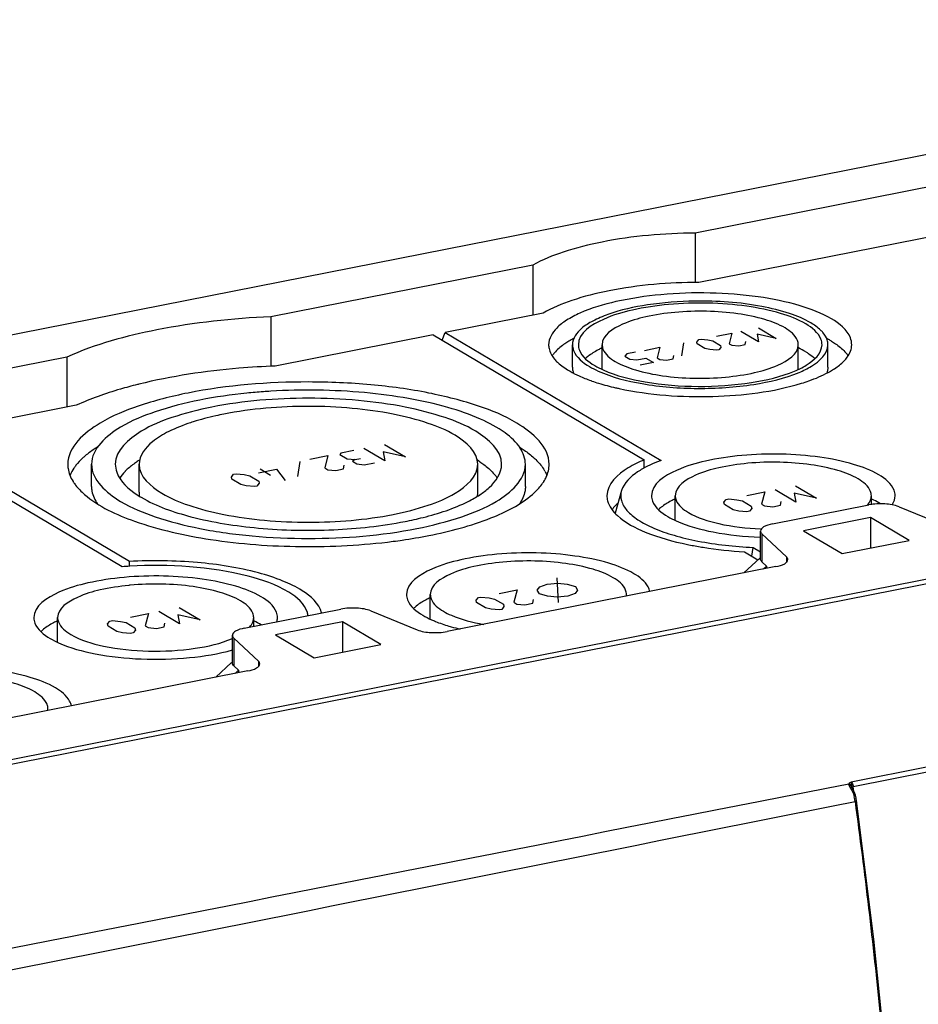
# Model space of a CAD drawing. Units: millimetres. Extents: x -3 to 844, y 0 to 594.
# Drawn here: x 63 to 78, y 151 to 167 of the extents above; entities that cross this region are included whole.
import ezdxf

# ---------------------------------------------------------------- set-up
doc = ezdxf.new("R2010")
doc.units = ezdxf.units.MM
doc.header["$LTSCALE"] = 46.255
doc.layers.add('DECKELOBERTEDXF_CONTINUOUS_LINE', color=7, linetype='CONTINUOUS')
doc.layers.add('KASTEN_AK_2_DXF_CONTINUOUS_LINE', color=7, linetype='CONTINUOUS')

msp = doc.modelspace()

# ---------------------------------------------------------------- linework, layer by layer
at = {"layer": 'DECKELOBERTEDXF_CONTINUOUS_LINE', "color": 7, "linetype": 'CONTINUOUS'}
for p, q in [((99.22873, 162.05401), (49.34496, 152.20369)), ((77.38952, 154.41955), (77.37314, 154.46454)), ((77.40214, 154.37221), (77.38952, 154.41955)), ((77.41071, 154.32384), (77.40214, 154.37221))]:
    msp.add_line(p, q, dxfattribs=at)
at = {"layer": 'DECKELOBERTEDXF_CONTINUOUS_LINE', "color": 9, "linetype": 'CONTINUOUS'}
for p, q in [((78.61556, 154.8965), (77.31653, 154.63998)), ((78.65303, 154.81948), (77.35399, 154.56296)), ((77.36427, 154.4831), (77.35399, 154.56296)), ((77.36493, 154.48305), (77.35399, 154.56296))]:
    msp.add_line(p, q, dxfattribs=at)
at = {"layer": 'DECKELOBERTEDXF_CONTINUOUS_LINE', "color": 7, "linetype": 'CONTINUOUS'}
for points in [[(77.32605, 154.54979), (77.32535, 154.55103), (77.32318, 154.5553), (77.32297, 154.55569), (77.32315, 154.55483)], [(77.33301, 154.53903), (77.3296, 154.54408), (77.32605, 154.54979)], [(77.37314, 154.46454), (77.35335, 154.50593), (77.33297, 154.53909)], [(78.36628, 140.15084), (78.34735, 142.39412), (78.27111, 144.76367), (78.13748, 147.15745), (77.94678, 149.5706), (77.69935, 151.99828), (77.41063, 154.3245)]]:
    msp.add_lwpolyline(points, dxfattribs=at)
at = {"layer": 'DECKELOBERTEDXF_CONTINUOUS_LINE', "color": 9, "linetype": 'CONTINUOUS'}
for centre, radius, start, end in [((77.38604, 154.28179), 0.28168, 96.848049, 98.280949), ((76.7553, 154.23105), 0.63547, 7.682245, 14.584815)]:
    msp.add_arc(centre, radius, start, end, dxfattribs=at)
for points in [[(77.31653, 154.63998), (77.30305, 154.63247), (77.28827, 154.62528), (77.27892, 154.61302)], [(53.38129, 149.92201), (61.34734, 151.48476), (69.31289, 153.0501), (77.27892, 154.61302)], [(77.27861, 154.58923), (77.28341, 154.5739), (77.29305, 154.5604), (77.30221, 154.5472)], [(77.32316, 154.55483), (77.32087, 154.56859), (77.30498, 154.58736), (77.29187, 154.58261)], [(77.32237, 154.58093), (77.31743, 154.59224), (77.30904, 154.60631), (77.29677, 154.60768)], [(77.30221, 154.54719), (77.31483, 154.529), (77.32567, 154.50951), (77.33511, 154.48948)], [(77.33511, 154.48948), (77.34996, 154.45797), (77.36152, 154.42479), (77.37029, 154.39107)], [(53.88442, 149.62852), (61.71838, 151.18895), (69.55244, 152.7489), (77.38507, 154.316)]]:
    msp.add_open_spline(points, degree=3, dxfattribs=at)
for points, knots in [([(77.31653, 154.63998), (77.31794, 154.63656), (77.32368, 154.61742), (77.32318, 154.59709), (77.32237, 154.58093)], [0, 0, 0, 0, 0.1860313, 1, 1, 1, 1]), ([(77.31653, 154.63998), (77.3213, 154.63692), (77.34181, 154.61565), (77.35082, 154.58607), (77.35399, 154.56296)], [0, 0, 0, 0, 0.19576328, 1, 1, 1, 1]), ([(77.27892, 154.61302), (77.27734, 154.60983), (77.27376, 154.60113), (77.27896, 154.59259), (77.28218, 154.58849)], [0, 0, 0, 0, 0.40517251, 1, 1, 1, 1]), ([(77.28979, 154.60697), (77.28895, 154.6067), (77.28722, 154.60603), (77.2856, 154.60516), (77.28478, 154.60466)], [0, 0, 0, 0, 0.47949919, 1, 1, 1, 1]), ([(77.29187, 154.58261), (77.29086, 154.58225), (77.2888, 154.58137), (77.28684, 154.58029), (77.28584, 154.57969)], [0, 0, 0, 0, 0.47646012, 1, 1, 1, 1]), ([(77.29677, 154.60768), (77.29564, 154.60781), (77.29327, 154.60782), (77.29095, 154.60733), (77.28979, 154.60697)], [0, 0, 0, 0, 0.48357074, 1, 1, 1, 1]), ([(77.31463, 154.5435), (77.3136, 154.54294), (77.31146, 154.54165), (77.30941, 154.54024), (77.30835, 154.53946)], [0, 0, 0, 0, 0.47131705, 1, 1, 1, 1]), ([(77.33492, 154.54025), (77.33366, 154.54312), (77.32702, 154.5494), (77.31863, 154.54569), (77.31463, 154.5435)], [0, 0, 0, 0, 0.40748994, 1, 1, 1, 1]), ([(77.32237, 154.58093), (77.32213, 154.57629), (77.32191, 154.56688), (77.32271, 154.55747), (77.32347, 154.55277)], [0, 0, 0, 0, 0.49349879, 1, 1, 1, 1]), ([(77.32342, 154.55294), (77.32301, 154.55454), (77.33307, 154.55938), (77.33923, 154.55963), (77.34547, 154.56054)], [0, 0, 0, 0, 0.2081001, 1, 1, 1, 1]), ([(77.38367, 154.31573), (77.54512, 153.11915), (78.10118, 148.41718), (78.35129, 143.67741), (78.3397, 140.15022)], [0, 0, 0, 0, 0.25501921, 1, 1, 1, 1]), ([(77.412, 154.32471), (77.41316, 154.32389), (77.39945, 154.31683), (77.39479, 154.31902), (77.38767, 154.31821)], [0, 0, 0, 0, 0.16569396, 1, 1, 1, 1])]:
    msp.add_open_spline(points, degree=3, knots=knots, dxfattribs=at)
at = {"layer": 'KASTEN_AK_2_DXF_CONTINUOUS_LINE', "color": 7, "linetype": 'CONTINUOUS'}
for p, q in [((90.07838, 167.47437), (40.19531, 157.62418)), ((82.60687, 165.4461), (74.69178, 163.88314)), ((82.72378, 164.62503), (74.75631, 163.05173)), ((74.69178, 163.88314), (74.69178, 163.05173)), ((71.96415, 163.34453), (67.55149, 162.47318)), ((71.96415, 163.34453), (71.96415, 162.50037)), ((67.55149, 162.47318), (67.55149, 161.63958)), ((72.13362, 162.53384), (70.48659, 162.2086)), ((99.12838, 162.11318), (49.24531, 152.263)), ((70.28396, 162.16859), (67.62704, 161.64394)), ((70.28396, 162.16859), (73.8343, 160.06538)), ((70.43442, 162.07946), (70.48659, 162.2086)), ((70.48659, 162.2086), (74.12009, 160.05613)), ((72.62796, 161.62723), (72.62796, 162.00311)), ((73.12796, 161.58782), (73.12796, 162.00311)), ((76.42796, 161.58918), (76.42796, 162.00311)), ((76.92796, 161.62723), (76.92796, 162.00311)), ((64.1222, 161.79601), (59.70954, 160.92467)), ((64.1222, 161.79601), (64.1222, 160.95186)), ((64.28064, 160.98314), (61.6237, 160.45849)), ((65.17405, 158.35528), (61.6237, 160.45849)), ((65.05458, 158.266), (61.42108, 160.41848)), ((64.53684, 159.61484), (64.53684, 159.99071)), ((65.33684, 159.52087), (65.33684, 159.99071)), ((71.03684, 159.52087), (71.03684, 159.99071)), ((71.83684, 159.61484), (71.83684, 159.99071)), ((73.8343, 159.92509), (73.8343, 160.06538)), ((73.4542, 159.54733), (73.34605, 159.16986)), ((74.358, 159.04645), (74.358, 159.46173)), ((77.658, 159.30693), (77.658, 159.46173)), ((75.99206, 158.98605), (77.61705, 159.30693)), ((78.12344, 159.27639), (78.89945, 158.96008)), ((77.64247, 159.09474), (76.51664, 158.87243)), ((77.64247, 159.09474), (77.64247, 158.58133)), ((78.29247, 158.70968), (77.64247, 159.09474)), ((75.79206, 158.39773), (75.79206, 158.86757)), ((76.22912, 158.43278), (75.81621, 158.82079)), ((76.51664, 158.87243), (77.16664, 158.48737)), ((77.16664, 158.48737), (78.29247, 158.70968)), ((75.52153, 158.51864), (75.75063, 158.38292)), ((75.64442, 158.44584), (75.66815, 158.59183)), ((75.64443, 158.44584), (75.66815, 158.59183)), ((75.66815, 158.59183), (75.79206, 158.51843)), ((65.17405, 158.27254), (65.17405, 158.35528)), ((75.51463, 158.16116), (75.78002, 158.41054)), ((75.8941, 158.27776), (75.81621, 158.35094)), ((76.05324, 158.26751), (70.52045, 157.17498)), ((75.8941, 158.27776), (75.83796, 158.225)), ((75.8941, 158.27776), (75.8941, 158.23609)), ((70.23684, 157.38356), (70.23684, 157.79885)), ((67.10663, 157.23149), (68.73163, 157.55237)), ((69.23802, 157.52182), (70.01403, 157.20552)), ((63.96569, 156.99433), (63.96569, 157.40961)), ((67.26569, 157.2629), (67.26569, 157.40961)), ((68.75705, 157.34018), (67.63122, 157.11786)), ((68.75705, 157.34018), (68.75705, 156.82677)), ((69.40705, 156.95512), (68.75705, 157.34018)), ((66.90663, 156.64316), (66.90663, 157.11301)), ((67.3437, 156.67822), (66.93079, 157.06623)), ((67.63122, 157.11786), (68.28122, 156.73281)), ((68.28122, 156.73281), (69.40705, 156.95512)), ((66.62921, 156.40659), (66.8946, 156.65598)), ((67.16782, 156.51295), (53.13443, 153.74184)), ((67.00867, 156.52319), (66.93079, 156.59638)), ((67.00867, 156.52319), (66.95254, 156.47044)), ((67.00867, 156.52319), (67.00867, 156.48152))]:
    msp.add_line(p, q, dxfattribs=at)
at = {"layer": 'KASTEN_AK_2_DXF_CONTINUOUS_LINE', "color": 2, "linetype": 'CONTINUOUS'}
for p, q in [((75.75725, 162.28692), (76.05725, 162.1092)), ((74.75514, 162.08904), (74.79225, 162.09637)), ((74.79225, 162.09637), (74.90934, 162.08564)), ((75.05206, 162.14767), (75.31187, 162.19897)), ((75.31187, 162.19897), (75.26635, 162.02073)), ((75.76033, 162.05057), (75.46033, 162.22829)), ((75.73736, 162.18144), (75.76033, 162.05057)), ((76.05725, 162.1092), (75.73736, 162.18144)), ((73.83963, 161.90826), (74.09943, 161.95956)), ((74.09943, 161.95956), (74.05391, 161.78131)), ((74.46984, 161.81831), (74.50247, 162.0335)), ((74.72376, 162.04899), (74.75514, 162.08904)), ((74.72951, 162.01627), (74.72376, 162.04899)), ((74.85808, 161.94011), (74.72951, 162.01627)), ((74.93805, 161.92205), (74.85808, 161.94011)), ((74.90934, 162.08564), (74.98931, 162.06758)), ((74.98931, 162.06758), (75.11789, 161.99141)), ((75.12363, 161.95869), (75.09225, 161.91865)), ((75.11789, 161.99141), (75.12363, 161.95869)), ((75.26635, 162.02073), (75.3092, 161.99534)), ((75.3092, 161.99534), (75.42629, 161.98461)), ((75.42629, 161.98461), (75.53764, 162.0066)), ((75.53764, 162.0066), (75.54758, 162.05934)), ((73.5427, 161.84962), (73.51133, 161.80958)), ((73.51133, 161.80958), (73.59704, 161.7588)), ((73.69116, 161.87894), (73.5427, 161.84962)), ((73.59704, 161.7588), (73.71413, 161.74807)), ((73.71413, 161.74807), (73.86259, 161.77739)), ((73.86259, 161.77739), (73.99116, 161.70122)), ((74.05391, 161.78131), (74.09677, 161.75593)), ((74.21386, 161.7452), (74.3252, 161.76718)), ((74.3252, 161.76718), (74.33515, 161.81992)), ((75.05514, 161.91132), (74.93805, 161.92205)), ((75.09225, 161.91865), (75.05514, 161.91132)), ((73.99116, 161.70122), (73.76847, 161.65725)), ((74.09677, 161.75593), (74.21386, 161.7452)), ((69.46751, 160.32488), (69.81751, 160.11754)), ((68.21177, 160.07691), (68.51488, 160.13676)), ((68.51488, 160.13676), (68.46177, 159.92881)), ((68.73138, 160.17952), (68.71308, 160.15616)), ((68.71308, 160.15616), (68.83808, 160.08211)), ((68.94789, 160.22227), (68.73138, 160.17952)), ((69.4711, 160.04913), (69.1211, 160.25647)), ((69.4443, 160.20181), (69.4711, 160.04913)), ((69.81751, 160.11754), (69.4443, 160.20181)), ((68.00882, 159.78671), (68.0469, 160.03777)), ((68.77828, 159.91232), (68.78988, 159.97386)), ((68.83808, 160.08211), (68.97469, 160.06959)), ((68.97469, 160.06959), (68.92752, 160.04053)), ((68.92752, 160.04053), (69.00252, 159.9961)), ((68.97469, 160.06959), (69.06129, 160.08669)), ((69.00252, 159.9961), (69.12469, 159.98073)), ((69.12469, 159.98073), (69.29789, 160.01493)), ((66.89056, 159.77653), (66.92716, 159.82325)), ((66.89726, 159.73835), (66.89056, 159.77653)), ((66.92716, 159.82325), (66.97047, 159.8318)), ((66.97047, 159.8318), (67.10707, 159.81928)), ((67.10707, 159.81928), (67.20037, 159.79821)), ((67.20037, 159.79821), (67.35037, 159.70935)), ((67.34857, 159.84722), (67.65168, 159.90707)), ((67.37461, 159.9116), (67.54961, 159.80793)), ((67.65168, 159.90707), (67.79678, 159.71851)), ((68.46177, 159.92881), (68.51177, 159.89919)), ((68.51177, 159.89919), (68.64837, 159.88667)), ((68.64837, 159.88667), (68.77828, 159.91232)), ((67.04726, 159.6495), (66.89726, 159.73835)), ((67.14056, 159.62843), (67.04726, 159.6495)), ((67.27716, 159.61591), (67.14056, 159.62843)), ((67.32047, 159.62446), (67.27716, 159.61591)), ((67.35707, 159.67118), (67.32047, 159.62446)), ((67.35037, 159.70935), (67.35707, 159.67118)), ((76.38382, 159.62954), (76.73382, 159.42221)), ((75.5611, 159.46708), (75.86421, 159.52694)), ((75.86421, 159.52694), (75.8111, 159.31899)), ((76.38741, 159.3538), (76.03741, 159.56114)), ((76.36062, 159.50648), (76.38741, 159.3538)), ((76.73382, 159.42221), (76.36062, 159.50648)), ((75.17809, 159.35196), (75.21469, 159.39868)), ((75.18479, 159.31379), (75.17809, 159.35196)), ((75.33479, 159.22493), (75.18479, 159.31379)), ((75.21469, 159.39868), (75.25799, 159.40723)), ((75.25799, 159.40723), (75.39459, 159.39471)), ((75.39459, 159.39471), (75.48789, 159.37364)), ((75.48789, 159.37364), (75.63789, 159.28478)), ((75.63789, 159.28478), (75.64459, 159.24661)), ((75.8111, 159.31899), (75.8611, 159.28937)), ((75.8611, 159.28937), (75.9977, 159.27685)), ((75.9977, 159.27685), (76.12761, 159.3025)), ((76.12761, 159.3025), (76.13921, 159.36403)), ((75.42809, 159.20386), (75.33479, 159.22493)), ((75.56469, 159.19134), (75.42809, 159.20386)), ((75.60799, 159.19989), (75.56469, 159.19134)), ((75.64459, 159.24661), (75.60799, 159.19989)), ((72.07887, 157.92834), (72.20126, 157.97554)), ((72.20126, 157.97554), (72.38198, 157.98819)), ((72.36635, 158.07725), (72.38617, 157.66649)), ((72.38198, 157.98819), (72.54135, 157.97358)), ((72.54135, 157.97358), (72.67937, 157.93172)), ((71.39297, 157.81593), (71.69608, 157.87578)), ((71.69608, 157.87578), (71.64297, 157.66783)), ((72.03617, 157.87383), (72.07887, 157.92834)), ((72.07315, 157.81202), (72.03617, 157.87383)), ((72.21117, 157.77016), (72.07315, 157.81202)), ((72.67364, 157.81541), (72.55126, 157.7682)), ((72.71635, 157.86991), (72.67364, 157.81541)), ((72.67937, 157.93172), (72.71635, 157.86991)), ((71.00995, 157.70081), (71.04656, 157.74753)), ((71.01665, 157.66264), (71.00995, 157.70081)), ((71.16665, 157.57378), (71.01665, 157.66264)), ((71.04656, 157.74753), (71.08986, 157.75608)), ((71.08986, 157.75608), (71.22646, 157.74356)), ((71.22646, 157.74356), (71.31976, 157.72249)), ((71.31976, 157.72249), (71.46976, 157.63363)), ((71.46976, 157.63363), (71.47646, 157.59546)), ((71.64297, 157.66783), (71.69297, 157.63821)), ((71.69297, 157.63821), (71.82957, 157.62569)), ((71.82957, 157.62569), (71.95947, 157.65135)), ((71.95947, 157.65135), (71.97108, 157.71288)), ((72.37054, 157.75555), (72.21117, 157.77016)), ((72.55126, 157.7682), (72.37054, 157.75555)), ((65.19096, 157.41934), (65.49407, 157.4792)), ((65.49407, 157.4792), (65.44096, 157.27124)), ((66.01728, 157.30606), (65.66728, 157.5134)), ((65.99048, 157.45874), (66.01728, 157.30606)), ((66.36369, 157.37446), (65.99048, 157.45874)), ((66.01369, 157.5818), (66.36369, 157.37446)), ((71.25995, 157.55271), (71.16665, 157.57378)), ((71.39656, 157.54019), (71.25995, 157.55271)), ((71.43986, 157.54874), (71.39656, 157.54019)), ((71.47646, 157.59546), (71.43986, 157.54874)), ((64.80795, 157.30422), (64.84455, 157.35094)), ((64.81465, 157.26605), (64.80795, 157.30422)), ((64.84455, 157.35094), (64.88786, 157.35949)), ((64.88786, 157.35949), (65.02446, 157.34697)), ((65.02446, 157.34697), (65.11776, 157.3259)), ((65.11776, 157.3259), (65.26776, 157.23704)), ((65.75747, 157.25476), (65.76907, 157.31629)), ((64.96465, 157.17719), (64.81465, 157.26605)), ((65.05795, 157.15612), (64.96465, 157.17719)), ((65.19455, 157.1436), (65.05795, 157.15612)), ((65.23786, 157.15215), (65.19455, 157.1436)), ((65.27446, 157.19887), (65.23786, 157.15215)), ((65.26776, 157.23704), (65.27446, 157.19887)), ((65.44096, 157.27124), (65.49096, 157.24162)), ((65.49096, 157.24162), (65.62757, 157.2291)), ((65.62757, 157.2291), (65.75747, 157.25476))]:
    msp.add_line(p, q, dxfattribs=at)
at = {"layer": 'KASTEN_AK_2_DXF_CONTINUOUS_LINE', "color": 9, "linetype": 'CONTINUOUS'}
for p, q in [((75.81621, 158.82079), (75.81621, 158.35094)), ((76.22912, 158.43278), (76.22912, 158.3392)), ((66.93079, 157.06623), (66.93079, 156.59638)), ((67.3437, 156.67822), (67.3437, 156.58464))]:
    msp.add_line(p, q, dxfattribs=at)
at = {"layer": 'KASTEN_AK_2_DXF_CONTINUOUS_LINE', "color": 7, "linetype": 'CONTINUOUS'}
for centre, radius, start, end in [((73.38887, 160.67732), 1.61002, 117.375107, 120.587767), ((76.15003, 160.64522), 1.64634, 60.273292, 62.533127), ((76.67364, 162.00308), 0.25432, 0.006241, 9.358652), ((76.228, 160.78299), 1.48804, 59.361836, 60.249969), ((72.7127, 161.54057), 0.50583, 141.860529, 147.097989), ((72.7798, 161.48806), 0.59104, 137.751042, 141.874795), ((72.79524, 162.15598), 0.61168, 220.286797, 221.997605), ((73.28763, 161.30896), 0.63679, 131.454723, 133.821736), ((73.3407, 161.24868), 0.7171, 128.652388, 131.444392), ((76.77548, 161.4872), 0.59208, 38.152439, 42.28746), ((76.84516, 161.54171), 0.50361, 32.653143, 38.173172), ((72.88337, 161.62741), 0.25541, 180.039787, 190.690253), ((73.32887, 162.84893), 1.48989, 239.361725, 240.240234), ((76.17391, 162.94157), 1.59668, 298.393981, 300.025704), ((67.31148, 153.34954), 8.2305, 103.899388, 104.088281), ((73.9403, 164.21048), 2.98455, 250.395362, 250.763636), ((74.02796, 164.46593), 3.25462, 250.788092, 252.870242), ((74.40763, 165.8571), 4.69719, 257.04231, 257.800945), ((68.16492, 151.07158), 10.16697, 93.453422, 94.15673), ((67.36274, 157.19223), 3.68555, 107.599806, 108.323884), ((64.92018, 159.46696), 0.82028, 141.878473, 146.064865), ((66.22559, 158.63124), 1.67846, 121.76679, 123.252024), ((70.15078, 158.63481), 1.67402, 56.672974, 58.215522), ((65.72571, 159.26601), 0.86872, 135.688087, 136.398476), ((70.71469, 159.32714), 0.7782, 40.266101, 41.555006), ((71.54488, 159.52806), 0.71034, 28.991602, 33.178828), ((64.84725, 160.08926), 0.73224, 211.862739, 212.939723), ((71.5264, 160.08927), 0.73228, 327.061312, 328.138225), ((66.25052, 160.91945), 1.72486, 236.706522, 239.390786), ((65.67836, 159.52139), 0.34149, 180.087222, 191.882219), ((70.69681, 159.52113), 0.34002, 348.546358, 359.955227), ((73.93933, 158.72105), 0.82124, 132.429409, 135.393715), ((77.21683, 158.38566), 1.11193, 57.692942, 59.370252), ((77.70179, 159.50945), 0.36663, 326.757006, 329.157296), ((74.51766, 158.76758), 0.63679, 131.454723, 133.821736), ((74.57073, 158.70731), 0.7171, 128.652388, 131.444392), ((75.68679, 164.09566), 5.56878, 258.352418, 258.896485), ((65.59593, 151.1981), 7.0886, 93.381867, 94.379877), ((65.58639, 153.61428), 4.35862, 95.235903, 95.536101), ((73.34191, 157.79901), 0.19494, 351.269211, 359.950499), ((67.86518, 157.40758), 0.31667, 6.328118, 16.062402), ((70.39651, 157.1047), 0.63679, 131.454723, 133.821736), ((70.44958, 157.04442), 0.7171, 128.652388, 131.444392), ((64.12536, 156.71546), 0.63679, 131.454723, 133.821736), ((64.17843, 156.65519), 0.7171, 128.652388, 131.444392), ((71.40677, 160.18027), 3.03636, 253.574027, 254.401969), ((71.50245, 160.5301), 3.39903, 254.434073, 257.031265), ((63.60778, 155.87686), 0.19494, 351.269211, 359.950499)]:
    msp.add_arc(centre, radius, start, end, dxfattribs=at)
for points, knots in [([(74.69178, 163.88314), (74.16811, 163.87846), (73.41623, 163.81509), (72.50888, 163.58957), (72.12595, 163.43485), (71.96415, 163.34453)], [0, 0, 0, 0, 0.56083836, 0.80154577, 1, 1, 1, 1]), ([(74.75631, 163.05173), (74.25036, 163.0505), (73.52429, 162.9922), (72.65162, 162.77381), (72.28597, 162.62263), (72.13362, 162.53384)], [0, 0, 0, 0, 0.56315752, 0.8037195, 1, 1, 1, 1]), ([(76.98633, 162.43918), (76.82257, 162.53619), (76.41483, 162.69024), (75.72622, 162.82852), (74.9398, 162.88823), (74.13704, 162.86263), (73.40031, 162.75353), (72.86671, 162.59726), (72.53791, 162.42692), (72.33068, 162.27449), (72.22802, 162.10687), (72.22798, 162.00311)], [0, 0, 0, 0, 0.11170895, 0.25280252, 0.41158304, 0.57341536, 0.72322005, 0.84777842, 0.89779259, 0.93909896, 1, 1, 1, 1]), ([(74.68915, 162.73781), (74.42328, 162.73406), (73.92848, 162.69567), (73.35189, 162.57052), (72.98344, 162.41484), (72.75367, 162.27541), (72.62802, 162.10819), (72.62797, 162.00311)], [0, 0, 0, 0, 0.34635004, 0.6444697, 0.76489946, 0.86312025, 1, 1, 1, 1]), ([(76.55332, 162.35368), (76.42166, 162.43167), (76.09384, 162.55549), (75.54046, 162.66675), (74.90736, 162.71436), (74.2653, 162.69527), (73.66222, 162.60268), (73.14092, 162.45557), (72.72807, 162.20356), (72.72797, 162.00311)], [0, 0, 0, 0, 0.11236983, 0.25429812, 0.41401799, 0.57680773, 0.72749868, 0.85279394, 1, 1, 1, 1]), ([(76.63992, 162.37078), (76.52787, 162.43715), (76.25602, 162.54883), (75.60647, 162.70618), (75.06537, 162.74313), (74.68915, 162.73781)], [0, 0, 0, 0, 0.19510544, 0.43632751, 1, 1, 1, 1]), ([(67.55149, 162.47318), (66.90966, 162.44562), (65.74417, 162.3203), (64.60288, 162.01295), (64.1222, 161.79601)], [0, 0, 0, 0, 0.54917571, 1, 1, 1, 1]), ([(76.20691, 162.28527), (76.10094, 162.34805), (75.83708, 162.44771), (75.39167, 162.53725), (74.88211, 162.57558), (74.36533, 162.56022), (73.87993, 162.48569), (73.46037, 162.36727), (73.12801, 162.16445), (73.12796, 162.00311)], [0, 0, 0, 0, 0.11237085, 0.25429821, 0.41401981, 0.57680973, 0.72749843, 0.85279118, 1, 1, 1, 1]), ([(77.32795, 162.00311), (77.32797, 162.04174), (77.28762, 162.23293), (77.11654, 162.36205), (76.98633, 162.43918)], [0, 0, 0, 0, 0.20334218, 1, 1, 1, 1]), ([(76.42796, 162.00311), (76.42797, 162.0281), (76.40185, 162.15181), (76.29116, 162.23536), (76.20691, 162.28527)], [0, 0, 0, 0, 0.20333567, 1, 1, 1, 1]), ([(76.82795, 162.00311), (76.82797, 162.03416), (76.79553, 162.18787), (76.65799, 162.29167), (76.55332, 162.35368)], [0, 0, 0, 0, 0.20334218, 1, 1, 1, 1]), ([(76.84308, 162.20769), (76.83054, 162.22249), (76.77035, 162.28563), (76.69815, 162.33628), (76.63992, 162.37078)], [0, 0, 0, 0, 0.22272892, 1, 1, 1, 1]), ([(76.92457, 162.04443), (76.92226, 162.05844), (76.90735, 162.11812), (76.87351, 162.17178), (76.84308, 162.20769)], [0, 0, 0, 0, 0.23164754, 1, 1, 1, 1]), ([(72.22798, 162.00311), (72.22797, 161.98253), (72.23715, 161.89365), (72.28461, 161.81242), (72.32864, 161.76046)], [0, 0, 0, 0, 0.23204288, 1, 1, 1, 1]), ([(72.5696, 162.0633), (72.54666, 162.04971), (72.46519, 161.99835), (72.38913, 161.9371), (72.3423, 161.88545)], [0, 0, 0, 0, 0.27665343, 1, 1, 1, 1]), ([(72.62797, 162.00311), (72.62796, 161.97054), (72.66197, 161.80933), (72.80622, 161.70047), (72.91601, 161.63543)], [0, 0, 0, 0, 0.20334218, 1, 1, 1, 1]), ([(72.72797, 162.00311), (72.72796, 161.97205), (72.76039, 161.81834), (72.89793, 161.71455), (73.00261, 161.65254)], [0, 0, 0, 0, 0.20334218, 1, 1, 1, 1]), ([(73.12594, 161.94839), (73.10334, 161.93787), (73.02203, 161.89777), (72.94415, 161.84982), (72.8928, 161.8087)], [0, 0, 0, 0, 0.27472915, 1, 1, 1, 1]), ([(73.12796, 162.00311), (73.12796, 161.97811), (73.15407, 161.8544), (73.26477, 161.77085), (73.34902, 161.72094)], [0, 0, 0, 0, 0.20333567, 1, 1, 1, 1]), ([(73.34902, 161.72094), (73.45499, 161.65817), (73.71884, 161.5585), (74.16426, 161.46896), (74.67382, 161.43064), (75.1906, 161.44599), (75.676, 161.52052), (76.09556, 161.63894), (76.42792, 161.84176), (76.42796, 162.00311)], [0, 0, 0, 0, 0.11237085, 0.25429821, 0.41401981, 0.57680973, 0.72749843, 0.85279118, 1, 1, 1, 1]), ([(76.3659, 161.55967), (76.43386, 161.58814), (76.62362, 161.67712), (76.82789, 161.85836), (76.82795, 162.00311)], [0, 0, 0, 0, 0.3373266, 1, 1, 1, 1]), ([(76.44336, 161.53804), (76.51464, 161.5679), (76.71365, 161.66122), (76.92788, 161.8513), (76.92795, 162.00311)], [0, 0, 0, 0, 0.3373266, 1, 1, 1, 1]), ([(76.98633, 162.0633), (77.00921, 162.04975), (77.09062, 161.9984), (77.16662, 161.9372), (77.21349, 161.88558)], [0, 0, 0, 0, 0.27615014, 1, 1, 1, 1]), ([(77.19671, 161.72693), (77.2173, 161.74801), (77.28487, 161.82554), (77.32792, 161.92928), (77.32795, 162.00311)], [0, 0, 0, 0, 0.28530052, 1, 1, 1, 1]), ([(76.55332, 161.88383), (76.56849, 161.87484), (76.62368, 161.84041), (76.67578, 161.80059), (76.70994, 161.76768)], [0, 0, 0, 0, 0.27099238, 1, 1, 1, 1]), ([(67.62704, 161.64394), (67.4231, 161.63586), (66.65308, 161.58815), (65.88528, 161.47538), (65.33437, 161.33905)], [0, 0, 0, 0, 0.26450914, 1, 1, 1, 1]), ([(72.34066, 161.7467), (72.35527, 161.73047), (72.42408, 161.66159), (72.50474, 161.60545), (72.5696, 161.56703)], [0, 0, 0, 0, 0.22463508, 1, 1, 1, 1]), ([(76.97287, 161.55917), (76.9951, 161.57202), (77.07468, 161.62079), (77.14942, 161.67847), (77.19671, 161.72693)], [0, 0, 0, 0, 0.27502676, 1, 1, 1, 1]), ([(73.06033, 161.56085), (73.29372, 161.45482), (73.85343, 161.31535), (74.73801, 161.24489), (75.63044, 161.30439), (76.20072, 161.4364), (76.44336, 161.53804)], [0, 0, 0, 0, 0.2232152, 0.49598033, 0.77092199, 1, 1, 1, 1]), ([(73.14585, 161.57887), (73.36879, 161.47854), (73.90208, 161.34654), (74.74426, 161.28023), (75.59304, 161.33731), (76.1352, 161.46303), (76.3659, 161.55967)], [0, 0, 0, 0, 0.22368663, 0.49645599, 0.77114417, 1, 1, 1, 1]), ([(76.48228, 161.35437), (76.52462, 161.36739), (76.67877, 161.41801), (76.82939, 161.48084), (76.93318, 161.53698)], [0, 0, 0, 0, 0.27297112, 1, 1, 1, 1]), ([(65.30804, 161.33249), (65.21263, 161.30854), (64.86329, 161.21403), (64.5201, 161.0934), (64.28064, 160.98314)], [0, 0, 0, 0, 0.27173886, 1, 1, 1, 1]), ([(72.23684, 159.99071), (72.23685, 160.28399), (71.74187, 160.70956), (71.01155, 161.00014), (70.17373, 161.21674), (69.21606, 161.34575), (67.85917, 161.40513), (66.82683, 161.32163), (66.16184, 161.19031)], [0, 0, 0, 0, 0.13492387, 0.24298361, 0.37596681, 0.52725348, 0.68816437, 1, 1, 1, 1]), ([(73.41508, 161.26597), (73.93066, 161.15448), (74.96663, 161.08607), (76.0023, 161.20685), (76.48228, 161.35437)], [0, 0, 0, 0, 0.51232019, 1, 1, 1, 1]), ([(66.16184, 161.19031), (65.87824, 161.13431), (65.3616, 160.99974), (64.63199, 160.70968), (64.13685, 160.28399), (64.13684, 159.99071)], [0, 0, 0, 0, 0.35373299, 0.64112315, 1, 1, 1, 1]), ([(67.42797, 161.21181), (67.33527, 161.20507), (66.97807, 161.1741), (66.62241, 161.12329), (66.36184, 161.07184)], [0, 0, 0, 0, 0.25922607, 1, 1, 1, 1]), ([(71.43683, 159.99071), (71.43688, 160.22605), (71.03964, 160.56758), (70.45359, 160.80075), (69.78126, 160.97455), (69.01275, 161.07809), (67.9239, 161.12574), (67.09547, 161.05873), (66.56184, 160.95336)], [0, 0, 0, 0, 0.13492062, 0.24298212, 0.37596744, 0.52725318, 0.68816489, 1, 1, 1, 1]), ([(71.83684, 159.99071), (71.83684, 160.08529), (71.75648, 160.30044), (71.47356, 160.55419), (71.05431, 160.77868), (70.50558, 160.96707), (69.85088, 161.11266), (68.85701, 161.24146), (68.0778, 161.2518), (67.55249, 161.22009)], [0, 0, 0, 0, 0.06027451, 0.13731958, 0.23786892, 0.36185822, 0.50586897, 0.66461883, 1, 1, 1, 1]), ([(66.36184, 161.07184), (66.10625, 161.02136), (65.64064, 160.90008), (64.98308, 160.63867), (64.53685, 160.25503), (64.53684, 159.99071)], [0, 0, 0, 0, 0.35373299, 0.64112315, 1, 1, 1, 1]), ([(66.56184, 160.95336), (66.33426, 160.90842), (65.91968, 160.80043), (65.33416, 160.56766), (64.93691, 160.22606), (64.93686, 159.99071)], [0, 0, 0, 0, 0.35373528, 0.64112453, 1, 1, 1, 1]), ([(71.03683, 159.99071), (71.03687, 160.19709), (70.68852, 160.49658), (70.17461, 160.70105), (69.58502, 160.85346), (68.9111, 160.94426), (67.95626, 160.98604), (67.22979, 160.92728), (66.76184, 160.83488)], [0, 0, 0, 0, 0.13492062, 0.24298212, 0.37596744, 0.52725318, 0.68816489, 1, 1, 1, 1]), ([(66.76184, 160.83488), (66.71641, 160.8259), (66.54361, 160.78957), (66.37252, 160.74465), (66.24835, 160.70526)], [0, 0, 0, 0, 0.2622877, 1, 1, 1, 1]), ([(66.20405, 160.6909), (66.0785, 160.64931), (65.85309, 160.55931), (65.52316, 160.37092), (65.33689, 160.1381), (65.33686, 159.99071)], [0, 0, 0, 0, 0.34153773, 0.61936676, 1, 1, 1, 1]), ([(64.63853, 160.28258), (64.61931, 160.27063), (64.54721, 160.22422), (64.47806, 160.17307), (64.42995, 160.13221)], [0, 0, 0, 0, 0.2639032, 1, 1, 1, 1]), ([(71.73613, 160.28199), (71.75691, 160.26907), (71.83439, 160.21898), (71.90842, 160.16333), (71.95943, 160.11866)], [0, 0, 0, 0, 0.26515485, 1, 1, 1, 1]), ([(64.42995, 160.13221), (64.41499, 160.1195), (64.35957, 160.07037), (64.30844, 160.0162), (64.27487, 159.97334)], [0, 0, 0, 0, 0.26497365, 1, 1, 1, 1]), ([(71.95943, 160.11866), (71.9777, 160.10266), (72.04397, 160.04137), (72.10333, 159.97208), (72.13941, 159.9168)], [0, 0, 0, 0, 0.2689536, 1, 1, 1, 1]), ([(77.78335, 159.8123), (77.6517, 159.89029), (77.32387, 160.01412), (76.77049, 160.12538), (76.1374, 160.17299), (75.49533, 160.15389), (74.89226, 160.06131), (74.37096, 159.9142), (73.9581, 159.66219), (73.95801, 159.46173)], [0, 0, 0, 0, 0.11236983, 0.25429812, 0.41401799, 0.57680773, 0.72749868, 0.85279394, 1, 1, 1, 1]), ([(64.13684, 159.99071), (64.13684, 159.96648), (64.14458, 159.86522), (64.18472, 159.76809), (64.22535, 159.70272)], [0, 0, 0, 0, 0.23946912, 1, 1, 1, 1]), ([(64.53684, 159.99071), (64.53684, 159.7264), (64.98293, 159.34286), (65.64112, 159.08098), (66.39619, 158.88578), (67.25928, 158.76951), (68.48215, 158.71599), (69.41254, 158.79125), (70.01184, 158.90959)], [0, 0, 0, 0, 0.13492387, 0.24298361, 0.37596681, 0.52725348, 0.68816437, 1, 1, 1, 1]), ([(64.93686, 159.99071), (64.93685, 159.9457), (64.97802, 159.72854), (65.16103, 159.57151), (65.3037, 159.47769)], [0, 0, 0, 0, 0.20859534, 1, 1, 1, 1]), ([(65.30525, 160.03488), (65.28586, 160.02217), (65.21486, 159.97336), (65.14811, 159.91794), (65.1041, 159.87286)], [0, 0, 0, 0, 0.26899416, 1, 1, 1, 1]), ([(65.33686, 159.99071), (65.33681, 159.78434), (65.68516, 159.48484), (66.19908, 159.28038), (66.78867, 159.12796), (67.46259, 159.03717), (68.41743, 158.99538), (69.14389, 159.05414), (69.61184, 159.14655)], [0, 0, 0, 0, 0.13492062, 0.24298212, 0.37596744, 0.52725318, 0.68816489, 1, 1, 1, 1]), ([(69.61184, 159.14655), (69.81142, 159.18596), (70.17497, 159.28065), (70.68842, 159.48477), (71.03678, 159.78433), (71.03683, 159.99071)], [0, 0, 0, 0, 0.35373528, 0.64112453, 1, 1, 1, 1]), ([(70.01184, 158.90959), (70.26744, 158.96006), (70.73305, 159.08134), (71.3906, 159.34276), (71.83684, 159.7264), (71.83684, 159.99071)], [0, 0, 0, 0, 0.35373299, 0.64112315, 1, 1, 1, 1]), ([(71.06996, 159.47769), (71.12568, 159.51432), (71.29599, 159.63859), (71.43679, 159.84297), (71.43683, 159.99071)], [0, 0, 0, 0, 0.31096837, 1, 1, 1, 1]), ([(71.07052, 160.03353), (71.093, 160.01874), (71.17405, 159.96244), (71.24939, 159.89711), (71.29704, 159.84335)], [0, 0, 0, 0, 0.2725228, 1, 1, 1, 1]), ([(72.14834, 159.70272), (72.16261, 159.72568), (72.21127, 159.8143), (72.23684, 159.91659), (72.23684, 159.99071)], [0, 0, 0, 0, 0.26724428, 1, 1, 1, 1]), ([(73.8343, 160.06538), (73.74218, 160.02657), (73.48461, 159.90514), (73.20804, 159.65844), (73.208, 159.46173)], [0, 0, 0, 0, 0.33695381, 1, 1, 1, 1]), ([(73.89075, 159.95755), (73.83398, 159.92919), (73.66049, 159.83195), (73.49248, 159.68067), (73.45423, 159.54733)], [0, 0, 0, 0, 0.31388505, 1, 1, 1, 1]), ([(74.12009, 160.05613), (74.09963, 160.04853), (74.02196, 160.01863), (73.94569, 159.98498), (73.89075, 159.95755)], [0, 0, 0, 0, 0.26224879, 1, 1, 1, 1]), ([(77.43694, 159.7439), (77.33097, 159.80667), (77.06712, 159.90634), (76.6217, 159.99588), (76.11214, 160.0342), (75.59536, 160.01884), (75.10996, 159.94432), (74.6904, 159.8259), (74.35804, 159.62308), (74.358, 159.46173)], [0, 0, 0, 0, 0.11237085, 0.25429821, 0.41401981, 0.57680973, 0.72749843, 0.85279118, 1, 1, 1, 1]), ([(78.05799, 159.46173), (78.058, 159.49279), (78.02557, 159.6465), (77.88803, 159.75029), (77.78335, 159.8123)], [0, 0, 0, 0, 0.20334218, 1, 1, 1, 1]), ([(64.23272, 159.6911), (64.24436, 159.67312), (64.29788, 159.59786), (64.36316, 159.53144), (64.41656, 159.48487)], [0, 0, 0, 0, 0.23210286, 1, 1, 1, 1]), ([(64.53686, 159.61484), (64.53686, 159.59002), (64.54591, 159.48505), (64.59333, 159.38603), (64.6396, 159.32073)], [0, 0, 0, 0, 0.23671937, 1, 1, 1, 1]), ([(71.83682, 159.61484), (71.83682, 159.5902), (71.82788, 159.48614), (71.78128, 159.38782), (71.73564, 159.32293)], [0, 0, 0, 0, 0.23691367, 1, 1, 1, 1]), ([(71.95713, 159.48487), (71.97586, 159.5012), (72.04365, 159.56371), (72.10432, 159.63453), (72.14097, 159.6911)], [0, 0, 0, 0, 0.26932251, 1, 1, 1, 1]), ([(77.658, 159.46173), (77.658, 159.48673), (77.63189, 159.61044), (77.52119, 159.69399), (77.43694, 159.7439)], [0, 0, 0, 0, 0.20333567, 1, 1, 1, 1]), ([(64.41656, 159.48487), (64.65675, 159.27541), (65.3671, 158.9549), (66.60423, 158.68076), (68.07183, 158.57371), (69.09972, 158.62828), (69.61125, 158.69404)], [0, 0, 0, 0, 0.1786532, 0.42475223, 0.7108881, 1, 1, 1, 1]), ([(70.21184, 158.79111), (70.56705, 158.86125), (71.17675, 159.02189), (71.75484, 159.30846), (71.95713, 159.48487)], [0, 0, 0, 0, 0.57427154, 1, 1, 1, 1]), ([(73.208, 159.46173), (73.20799, 159.43303), (73.22534, 159.30403), (73.31111, 159.1944), (73.38465, 159.12699)], [0, 0, 0, 0, 0.22342644, 1, 1, 1, 1]), ([(73.45423, 159.54733), (73.43877, 159.49343), (73.4388, 159.36654), (73.54927, 159.19216), (73.74219, 159.03889), (74.01241, 158.90173), (74.35277, 158.78427), (74.90821, 158.65381), (75.35711, 158.60605), (75.66815, 158.59183)], [0, 0, 0, 0, 0.06443702, 0.13704911, 0.22930525, 0.34505415, 0.48369612, 0.6421843, 1, 1, 1, 1]), ([(73.95801, 159.46173), (73.95799, 159.43068), (73.99043, 159.27697), (74.12797, 159.17317), (74.23264, 159.11116)], [0, 0, 0, 0, 0.20334218, 1, 1, 1, 1]), ([(74.358, 159.46173), (74.35799, 159.43674), (74.38411, 159.31303), (74.4948, 159.22948), (74.57905, 159.17957)], [0, 0, 0, 0, 0.20333567, 1, 1, 1, 1]), ([(65.37226, 159.43493), (65.62964, 159.28246), (66.28672, 159.05828), (67.38017, 158.88656), (68.59304, 158.86136), (69.41651, 158.95), (69.81184, 159.02807)], [0, 0, 0, 0, 0.19831567, 0.45318341, 0.7328638, 1, 1, 1, 1]), ([(69.81184, 159.02807), (69.91395, 159.04823), (70.27603, 159.12915), (70.63324, 159.24469), (70.87212, 159.36455)], [0, 0, 0, 0, 0.28028441, 1, 1, 1, 1]), ([(74.35597, 159.40701), (74.33338, 159.3965), (74.25207, 159.3564), (74.17419, 159.30845), (74.12283, 159.26733)], [0, 0, 0, 0, 0.27472915, 1, 1, 1, 1]), ([(78.12344, 159.27639), (78.04889, 159.30677), (77.8768, 159.33183), (77.70533, 159.32437), (77.61705, 159.30693)], [0, 0, 0, 0, 0.47221208, 1, 1, 1, 1]), ([(73.38465, 159.12699), (73.5184, 159.00437), (73.90851, 158.80392), (74.32118, 158.69131), (74.5625, 158.64156)], [0, 0, 0, 0, 0.42411263, 1, 1, 1, 1]), ([(74.57905, 159.17957), (74.73546, 159.08691), (75.14238, 158.96202), (75.55717, 158.91283), (75.79263, 158.90223)], [0, 0, 0, 0, 0.43543371, 1, 1, 1, 1]), ([(74.37588, 159.0375), (74.57362, 158.94851), (75.04343, 158.82376), (75.52287, 158.77449), (75.78679, 158.76469)], [0, 0, 0, 0, 0.45086461, 1, 1, 1, 1]), ([(75.99206, 158.98605), (75.94145, 158.97606), (75.8665, 158.95983), (75.79201, 158.89654), (75.79206, 158.86757)], [0, 0, 0, 0, 0.64042374, 1, 1, 1, 1]), ([(69.61125, 158.69404), (69.66281, 158.70067), (69.86376, 158.72811), (70.06386, 158.76189), (70.21184, 158.79111)], [0, 0, 0, 0, 0.25628527, 1, 1, 1, 1]), ([(74.61434, 158.63113), (74.68584, 158.61709), (74.9861, 158.56417), (75.28998, 158.53261), (75.52153, 158.51864)], [0, 0, 0, 0, 0.23902824, 1, 1, 1, 1]), ([(73.6622, 158.14942), (73.53054, 158.22741), (73.20272, 158.35123), (72.64934, 158.46249), (72.01624, 158.5101), (71.37418, 158.49101), (70.7711, 158.39842), (70.2498, 158.25131), (69.83695, 157.9993), (69.83685, 157.79885)], [0, 0, 0, 0, 0.11236983, 0.25429812, 0.41401799, 0.57680773, 0.72749868, 0.85279394, 1, 1, 1, 1]), ([(68.40641, 157.48754), (68.36799, 157.64852), (68.12297, 157.86042), (67.7406, 158.04271), (67.15228, 158.23193), (66.286, 158.36417), (65.55487, 158.37608), (65.17405, 158.35528)], [0, 0, 0, 0, 0.14268591, 0.24673369, 0.37201391, 0.67119001, 1, 1, 1, 1]), ([(68.16949, 157.4952), (68.1269, 157.6437), (67.78276, 157.92484), (66.78171, 158.25334), (65.84311, 158.31371), (65.17777, 158.27436)], [0, 0, 0, 0, 0.14479665, 0.37529407, 1, 1, 1, 1]), ([(73.31579, 158.08101), (73.20982, 158.14379), (72.94596, 158.24345), (72.50055, 158.33299), (71.99099, 158.37132), (71.47421, 158.35596), (70.98881, 158.28143), (70.56925, 158.16301), (70.23689, 157.96019), (70.23684, 157.79885)], [0, 0, 0, 0, 0.11237085, 0.25429821, 0.41401981, 0.57680973, 0.72749843, 0.85279118, 1, 1, 1, 1]), ([(76.05324, 158.26751), (76.10385, 158.27751), (76.17881, 158.29374), (76.25327, 158.35703), (76.25324, 158.38599)], [0, 0, 0, 0, 0.64043294, 1, 1, 1, 1]), ([(67.39104, 157.76018), (67.25939, 157.83817), (66.93157, 157.962), (66.37818, 158.07326), (65.74509, 158.12087), (65.10303, 158.10177), (64.49995, 158.00919), (63.97865, 157.86208), (63.56579, 157.61007), (63.5657, 157.40961)], [0, 0, 0, 0, 0.11236983, 0.25429812, 0.41401799, 0.57680773, 0.72749868, 0.85279394, 1, 1, 1, 1]), ([(73.93178, 157.84811), (73.92613, 157.87555), (73.87492, 158.00537), (73.7561, 158.09379), (73.6622, 158.14942)], [0, 0, 0, 0, 0.2042855, 1, 1, 1, 1]), ([(65.1659, 157.95257), (65.0041, 157.93689), (64.70255, 157.88854), (64.29036, 157.77017), (63.96574, 157.56852), (63.96569, 157.40961)], [0, 0, 0, 0, 0.35618547, 0.65181501, 1, 1, 1, 1]), ([(67.04463, 157.69178), (66.93867, 157.75455), (66.6748, 157.85431), (66.05491, 157.97821), (65.54008, 157.98692), (65.18864, 157.95472)], [0, 0, 0, 0, 0.19498916, 0.44126565, 1, 1, 1, 1]), ([(73.53684, 157.79885), (73.53685, 157.82384), (73.51073, 157.94755), (73.40004, 158.0311), (73.31579, 158.08101)], [0, 0, 0, 0, 0.20333567, 1, 1, 1, 1]), ([(69.83685, 157.79885), (69.83684, 157.76779), (69.86927, 157.61408), (70.00681, 157.51029), (70.11149, 157.44828)], [0, 0, 0, 0, 0.20334218, 1, 1, 1, 1]), ([(70.23684, 157.79885), (70.23684, 157.77385), (70.26295, 157.65014), (70.37365, 157.56659), (70.4579, 157.51668)], [0, 0, 0, 0, 0.20333567, 1, 1, 1, 1]), ([(67.26569, 157.40961), (67.2657, 157.43461), (67.23958, 157.55832), (67.12889, 157.64187), (67.04463, 157.69178)], [0, 0, 0, 0, 0.20333567, 1, 1, 1, 1]), ([(67.66568, 157.40961), (67.66569, 157.44067), (67.63326, 157.59437), (67.49572, 157.69817), (67.39104, 157.76018)], [0, 0, 0, 0, 0.20334218, 1, 1, 1, 1]), ([(70.23482, 157.74413), (70.21222, 157.73361), (70.13091, 157.69351), (70.05303, 157.64556), (70.00168, 157.60444)], [0, 0, 0, 0, 0.27472915, 1, 1, 1, 1]), ([(69.23802, 157.52182), (69.16347, 157.55221), (68.99138, 157.57727), (68.81991, 157.5698), (68.73163, 157.55237)], [0, 0, 0, 0, 0.47221208, 1, 1, 1, 1]), ([(70.4579, 157.51668), (70.50064, 157.49136), (70.71568, 157.38579), (70.95106, 157.32856), (71.13747, 157.29608)], [0, 0, 0, 0, 0.20793172, 1, 1, 1, 1]), ([(63.5657, 157.40961), (63.56569, 157.37856), (63.59812, 157.22485), (63.73566, 157.12105), (63.84034, 157.05904)], [0, 0, 0, 0, 0.20334218, 1, 1, 1, 1]), ([(63.96366, 157.35489), (63.94107, 157.34438), (63.85976, 157.30428), (63.78188, 157.25632), (63.73053, 157.21521)], [0, 0, 0, 0, 0.27472915, 1, 1, 1, 1]), ([(63.96569, 157.40961), (63.96568, 157.38462), (63.9918, 157.26091), (64.1025, 157.17736), (64.18675, 157.12745)], [0, 0, 0, 0, 0.20333567, 1, 1, 1, 1]), ([(70.25473, 157.37461), (70.27691, 157.36463), (70.37276, 157.32387), (70.47161, 157.29041), (70.54816, 157.26784)], [0, 0, 0, 0, 0.23364345, 1, 1, 1, 1]), ([(64.18675, 157.12745), (64.35469, 157.02796), (64.79437, 156.89924), (65.50169, 156.82638), (66.2353, 156.8663), (66.70853, 156.97281), (66.90796, 157.05873)], [0, 0, 0, 0, 0.21045232, 0.48370394, 0.76587499, 1, 1, 1, 1]), ([(67.10663, 157.23149), (67.05603, 157.2215), (66.98108, 157.20527), (66.90658, 157.14197), (66.90663, 157.11301)], [0, 0, 0, 0, 0.64042374, 1, 1, 1, 1]), ([(70.01403, 157.20552), (70.08858, 157.17513), (70.26069, 157.15009), (70.43217, 157.15755), (70.52045, 157.17498)], [0, 0, 0, 0, 0.47222323, 1, 1, 1, 1]), ([(63.98357, 156.98538), (64.17828, 156.89775), (64.64043, 156.77401), (65.3825, 156.69547), (66.16046, 156.716), (66.67275, 156.79992), (66.9087, 156.86553)], [0, 0, 0, 0, 0.21575032, 0.47842051, 0.75254004, 1, 1, 1, 1]), ([(67.16782, 156.51295), (67.21843, 156.52294), (67.29339, 156.53917), (67.36785, 156.60247), (67.36782, 156.63143)], [0, 0, 0, 0, 0.64043294, 1, 1, 1, 1]), ([(63.92807, 156.22726), (63.79642, 156.30525), (63.46859, 156.42908), (62.91521, 156.54034), (62.28212, 156.58795), (61.64005, 156.56885), (61.03698, 156.47627), (60.51568, 156.32916), (60.10282, 156.07715), (60.10273, 155.87669)], [0, 0, 0, 0, 0.11236983, 0.25429812, 0.41401799, 0.57680773, 0.72749868, 0.85279394, 1, 1, 1, 1]), ([(63.58166, 156.15886), (63.4757, 156.22163), (63.21184, 156.3213), (62.76643, 156.41084), (62.25686, 156.44916), (61.74008, 156.43381), (61.25468, 156.35928), (60.83512, 156.24086), (60.50277, 156.03804), (60.50272, 155.87669)], [0, 0, 0, 0, 0.11237085, 0.25429821, 0.41401981, 0.57680973, 0.72749843, 0.85279118, 1, 1, 1, 1]), ([(63.80272, 155.87669), (63.80273, 155.90169), (63.77661, 156.0254), (63.66591, 156.10895), (63.58166, 156.15886)], [0, 0, 0, 0, 0.20333567, 1, 1, 1, 1]), ([(64.19765, 155.92595), (64.192, 155.9534), (64.14079, 156.08322), (64.02198, 156.17163), (63.92807, 156.22726)], [0, 0, 0, 0, 0.2042855, 1, 1, 1, 1])]:
    msp.add_open_spline(points, degree=3, knots=knots, dxfattribs=at)
for points in [[(76.55332, 161.88383), (76.51342, 161.90746), (76.47211, 161.92877), (76.43007, 161.94833)], [(72.91601, 161.63543), (72.9626, 161.60783), (73.01103, 161.58325), (73.06033, 161.56085)], [(73.00261, 161.65254), (73.0488, 161.62517), (73.09689, 161.60091), (73.14585, 161.57887)], [(76.92796, 161.62723), (76.92795, 161.59194), (76.92002, 161.55616), (76.90646, 161.52358)], [(72.58934, 161.55554), (72.63849, 161.52743), (72.68922, 161.50199), (72.74077, 161.47857)], [(72.6324, 161.58003), (72.6359, 161.5614), (72.64146, 161.54308), (72.64863, 161.52553)], [(72.74077, 161.47857), (72.80557, 161.44913), (72.87185, 161.42283), (72.9389, 161.39895)], [(73.06936, 161.35569), (73.16332, 161.32668), (73.25854, 161.30157), (73.35437, 161.27952)], [(64.23962, 159.92488), (64.21448, 159.88745), (64.19249, 159.84753), (64.1755, 159.80575)], [(65.09662, 159.86511), (65.06492, 159.83182), (65.03569, 159.79578), (65.01104, 159.75698)], [(71.3085, 159.83012), (71.32846, 159.80655), (71.34705, 159.78168), (71.36356, 159.75557)], [(72.16621, 159.87235), (72.17894, 159.84935), (72.19034, 159.82555), (72.20004, 159.80112)], [(70.87212, 159.36455), (70.94002, 159.39861), (71.00648, 159.43596), (71.06996, 159.47769)], [(77.64385, 159.38807), (77.65283, 159.41141), (77.65799, 159.43673), (77.658, 159.46173)], [(78.01657, 159.32149), (78.04155, 159.36334), (78.05796, 159.41299), (78.05799, 159.46173)], [(73.35465, 159.29776), (73.33203, 159.2748), (73.31076, 159.25035), (73.29173, 159.22434)], [(77.58949, 159.30081), (77.61198, 159.32666), (77.63154, 159.35609), (77.64385, 159.38807)], [(77.78335, 159.34246), (77.74607, 159.36454), (77.70755, 159.38459), (77.66837, 159.40309)], [(74.23264, 159.11116), (74.27884, 159.0838), (74.32692, 159.05953), (74.37588, 159.0375)], [(75.79206, 158.86757), (75.79209, 158.85002), (75.80342, 158.83281), (75.81621, 158.82079)], [(75.81621, 158.35094), (75.80342, 158.36296), (75.7921, 158.38018), (75.79209, 158.39773)], [(76.25324, 158.38599), (76.25322, 158.40354), (76.24191, 158.42077), (76.22912, 158.43278)], [(67.19718, 157.24869), (67.21968, 157.27454), (67.23924, 157.30397), (67.25155, 157.33595)], [(67.25155, 157.33595), (67.26053, 157.35929), (67.26568, 157.38461), (67.26569, 157.40961)], [(67.39104, 157.29034), (67.35115, 157.31397), (67.30984, 157.33527), (67.2678, 157.35484)], [(67.65534, 157.33934), (67.66203, 157.36205), (67.66567, 157.38594), (67.66568, 157.40961)], [(70.11149, 157.44828), (70.15768, 157.42091), (70.20577, 157.39665), (70.25473, 157.37461)], [(63.84034, 157.05904), (63.88653, 157.03168), (63.93462, 157.00741), (63.98357, 156.98538)], [(66.90663, 157.11301), (66.90667, 157.09546), (66.918, 157.07824), (66.93079, 157.06623)], [(66.93079, 156.59638), (66.918, 156.60839), (66.90668, 156.62562), (66.90667, 156.64316)], [(67.36782, 156.63143), (67.3678, 156.64898), (67.35648, 156.6662), (67.3437, 156.67822)]]:
    msp.add_open_spline(points, degree=3, dxfattribs=at)

doc.saveas('drawing.dxf')
